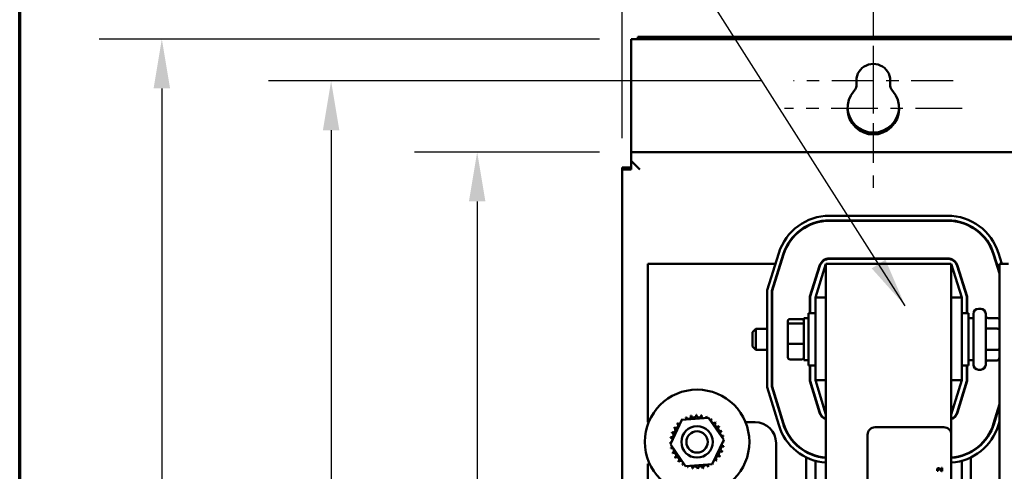
# Model space of a CAD drawing. Units: inches. Extents: x 2 to 86, y 1 to 67.
# Drawn here: x 3 to 10.8, y 44.3 to 47.9 of the extents above; entities that cross this region are included whole.
import ezdxf

# ---------------------------------------------------------------- set-up
doc = ezdxf.new("R2010")
doc.units = ezdxf.units.IN
doc.header["$LTSCALE"] = 4
doc.header["$MEASUREMENT"] = 0
doc.linetypes.add('CHAIN', pattern=[0.7087, 0.4724, -0.0591, 0.1181, -0.0591])
doc.layers.get('0').update_dxf_attribs({"lineweight": 25})
for name, color, linetype, lineweight in [('Border (ANSI)', 7, 'Continuous', 70), ('Center Mark (ANSI)', 7, 'Continuous', 25), ('Dimension (ANSI)', 7, 'Continuous', 25), ('Symbol (ANSI)', 7, 'Continuous', 25), ('Visible (ANSI)', 7, 'Continuous', 50)]:
    doc.layers.add(name, color=color, linetype=linetype, lineweight=lineweight)
doc.styles.add('Note Text (ANSI)', font='tahoma.ttf')
doc.dimstyles.new('Default (ANSI)', dxfattribs={"dimscale": 4, "dimtxt": 0.12, "dimasz": 0.098425, "dimexe": 0.125, "dimexo": 0.0625, "dimgap": 0.031496, "dimtad": 0, "dimtih": 1, "dimtoh": 1, "dimrnd": 1e-08, "dimzin": 0, "dimdsep": 46, "dimtxsty": 'Note Text (ANSI)', "dimcen": 0.09, "dimdle": 0.393701, "dimclrd": 256, "dimclre": 256, "dimclrt": 256, "dimadec": 0, "dimazin": 1, "dimtfac": 1, "dimtofl": 0, "dimtmove": 0, "dimatfit": 3, "dimfxl": 1, "dimtolj": 1, "dimtzin": 4, "dimlwd": -1, "dimlwe": -1, "dimarcsym": 0})
doc.dimstyles.new('Default (ANSI)$7', dxfattribs={"dimscale": 4, "dimtxt": 0.12, "dimasz": 0.098425, "dimexe": 0.125, "dimexo": 0.0625, "dimgap": 0.031496, "dimtad": 0, "dimtih": 1, "dimtoh": 1, "dimrnd": 1e-08, "dimzin": 0, "dimdsep": 46, "dimtxsty": 'Note Text (ANSI)', "dimcen": 0.09, "dimdle": 0.393701, "dimclrd": 256, "dimclre": 256, "dimclrt": 256, "dimadec": 0, "dimazin": 1, "dimtfac": 1, "dimtofl": 0, "dimtmove": 0, "dimatfit": 3, "dimfxl": 1, "dimtolj": 1, "dimtzin": 4, "dimlwd": -1, "dimlwe": -1, "dimarcsym": 0})

# ---------------------------------------------------------------- blocks, each defined once
blk = doc.blocks.new('Borders Default Border')
at = {"layer": 'Border (ANSI)', "flags": 128}
blk.add_lwpolyline([(0.75, 0.5), (0.75, 16.5), (21.25, 16.5), (21.25, 0.5), (0.75, 0.5)], dxfattribs=at)
blk = doc.blocks.new('*D37')
at = {"layer": 'Defpoints', "color": 0, "transparency": 16777216}
for p in [(7.8706, 47.7786), (4.1325, 27.2786), (9.9379, 27.2786)]:
    blk.add_point(p, dxfattribs=at)
at = {"layer": 'Dimension (ANSI)', "transparency": 16777216}
for p, q in [((7.6206, 47.7786), (3.6325, 47.7786)), ((4.1325, 47.3849), (4.1325, 39.8476)), ((4.1325, 27.6723), (4.1325, 39.0956)), ((9.6879, 27.2786), (3.6325, 27.2786))]:
    blk.add_line(p, q, dxfattribs=at)
for points in [[(4.0669, 47.3849), (4.1981, 47.3849), (4.1325, 47.7786)], [(4.0669, 27.6723), (4.1981, 27.6723), (4.1325, 27.2786)]]:
    blk.add_solid(points, dxfattribs=at)
at = {"layer": 'Dimension (ANSI)', "transparency": 16777216, "insert": (3.3447, 39.7216), "char_height": 0.48, "attachment_point": 1, "style": 'Note Text (ANSI)'}
blk.add_mtext('\\A1;30.75', dxfattribs=at)
blk = doc.blocks.new('*D38')
at = {"layer": 'Defpoints', "color": 0, "transparency": 16777216}
for p in [(5.4812, 47.4453), (9.1659, 47.4453), (9.1646, 27.612)]:
    blk.add_point(p, dxfattribs=at)
at = {"layer": 'Dimension (ANSI)', "transparency": 16777216}
for p, q in [((8.9159, 47.4453), (4.9812, 47.4453)), ((5.4812, 47.0516), (5.4812, 37.9046)), ((5.4812, 28.0057), (5.4812, 37.1526)), ((8.9146, 27.612), (4.9812, 27.612))]:
    blk.add_line(p, q, dxfattribs=at)
for points in [[(5.4156, 47.0516), (5.5468, 47.0516), (5.4812, 47.4453)], [(5.4156, 28.0057), (5.5468, 28.0057), (5.4812, 27.612)]]:
    blk.add_solid(points, dxfattribs=at)
at = {"layer": 'Dimension (ANSI)', "transparency": 16777216, "insert": (4.6953, 37.7786), "char_height": 0.48, "attachment_point": 1, "style": 'Note Text (ANSI)'}
blk.add_mtext('\\A1;29.75', dxfattribs=at)
blk = doc.blocks.new('*D39')
at = {"layer": 'Defpoints', "color": 0, "transparency": 16777216}
for p in [(7.8706, 46.8786), (6.6448, 28.212), (7.8706, 28.212)]:
    blk.add_point(p, dxfattribs=at)
at = {"layer": 'Dimension (ANSI)', "transparency": 16777216}
for p, q in [((7.6206, 46.8786), (6.1448, 46.8786)), ((6.6448, 46.4849), (6.6448, 40.7741)), ((6.6448, 28.6057), (6.6448, 40.0202)), ((7.6206, 28.212), (6.1448, 28.212))]:
    blk.add_line(p, q, dxfattribs=at)
for points in [[(6.5792, 46.4849), (6.7104, 46.4849), (6.6448, 46.8786)], [(6.5792, 28.6057), (6.7104, 28.6057), (6.6448, 28.212)]]:
    blk.add_solid(points, dxfattribs=at)
at = {"layer": 'Dimension (ANSI)', "transparency": 16777216, "insert": (5.855, 40.6481), "char_height": 0.48, "attachment_point": 1, "style": 'Note Text (ANSI)'}
blk.add_mtext('\\A1;28.00', dxfattribs=at)
blk = doc.blocks.new('*D41')
at = {"layer": 'Defpoints', "color": 0, "transparency": 16777216}
for p in [(19.1346, 50.4852), (7.8012, 46.74), (19.1346, 46.74)]:
    blk.add_point(p, dxfattribs=at)
at = {"layer": 'Dimension (ANSI)', "transparency": 16777216}
for p, q in [((7.8012, 46.99), (7.8012, 50.9852)), ((19.1346, 46.99), (19.1346, 50.9852)), ((8.1949, 50.4852), (12.571, 50.4852)), ((18.7409, 50.4852), (14.3648, 50.4852))]:
    blk.add_line(p, q, dxfattribs=at)
for points in [[(8.1949, 50.5508), (8.1949, 50.4196), (7.8012, 50.4852)], [(18.7409, 50.5508), (18.7409, 50.4196), (19.1346, 50.4852)]]:
    blk.add_solid(points, dxfattribs=at)
at = {"layer": 'Dimension (ANSI)', "transparency": 16777216, "insert": (12.697, 50.735), "char_height": 0.48, "attachment_point": 1, "style": 'Note Text (ANSI)'}
blk.add_mtext('\\A1;17.00', dxfattribs=at)
blk = doc.blocks.new('*D43')
at = {"layer": 'Defpoints', "color": 0, "transparency": 16777216}
for p in [(9.8012, 49.0803), (9.8012, 48.0806), (7.8012, 46.74)]:
    blk.add_point(p, dxfattribs=at)
at = {"layer": 'Dimension (ANSI)', "transparency": 16777216}
for p, q in [((7.8012, 46.99), (7.8012, 49.5803)), ((9.8012, 48.3306), (9.8012, 49.5803)), ((7.8012, 49.0803), (7.2004, 49.0803)), ((9.4075, 49.0803), (8.1949, 49.0803))]:
    blk.add_line(p, q, dxfattribs=at)
for points in [[(8.1949, 49.1459), (8.1949, 49.0147), (7.8012, 49.0803)], [(9.4075, 49.1459), (9.4075, 49.0147), (9.8012, 49.0803)]]:
    blk.add_solid(points, dxfattribs=at)
at = {"layer": 'Dimension (ANSI)', "transparency": 16777216, "insert": (5.8514, 49.3303), "char_height": 0.48, "attachment_point": 1, "style": 'Note Text (ANSI)'}
blk.add_mtext('\\A1;3.00', dxfattribs=at)

msp = doc.modelspace()

# ---------------------------------------------------------------- linework, layer by layer
at = {"layer": 'Center Mark (ANSI)', "linetype": 'CHAIN', "ltscale": 0.157577}
msp.add_line((9.8012, 48.0806), (9.8012, 46.9453), dxfattribs=at)
at = {"layer": 'Center Mark (ANSI)', "linetype": 'CHAIN', "ltscale": 0.167483}
msp.add_line((9.8012, 47.7253), (9.8012, 46.5186), dxfattribs=at)
at = {"layer": 'Center Mark (ANSI)', "linetype": 'CHAIN', "ltscale": 0.176372}
msp.add_line((10.4366, 47.4453), (9.1659, 47.4453), dxfattribs=at)
at = {"layer": 'Center Mark (ANSI)', "linetype": 'CHAIN', "ltscale": 0.196186}
msp.add_line((10.5079, 47.2253), (9.0946, 47.2253), dxfattribs=at)
at = {"layer": 'Visible (ANSI)'}
for p, q in [((19.0652, 47.7786), (7.8706, 47.7786)), ((7.8706, 46.948), (7.8706, 47.7786)), ((7.9242, 47.7966), (7.9242, 47.7786)), ((19.0117, 47.7966), (7.9242, 47.7966)), ((9.6659, 47.3968), (9.6659, 47.4008)), ((9.9366, 47.4008), (9.9366, 47.3968)), ((7.8706, 46.948), (7.8706, 46.8786)), ((19.0652, 46.8786), (7.8706, 46.8786)), ((7.8706, 46.8093), (7.8706, 46.8786)), ((7.8706, 46.7557), (7.8012, 46.7557)), ((7.8012, 46.7557), (7.8012, 46.74)), ((7.9399, 46.74), (7.8706, 46.8093)), ((7.8706, 46.8093), (7.8706, 46.74)), ((7.8012, 46.74), (7.8706, 46.74)), ((7.8012, 46.74), (7.8012, 34.5453)), ((9.452, 46.3713), (10.3932, 46.3713)), ((9.452, 46.3346), (10.3932, 46.3346)), ((10.3932, 46.3313), (9.452, 46.3313)), ((8.9559, 45.7798), (9.0479, 46.0742)), ((8.9926, 45.7742), (9.0829, 46.0633)), ((9.0861, 46.0623), (8.9959, 45.7737)), ((10.8066, 45.9102), (10.759, 46.0623)), ((10.7622, 46.0633), (10.8066, 45.9214)), ((10.7972, 46.0742), (10.8242, 45.988)), ((8.0059, 45.988), (8.0059, 44.728)), ((9.021, 45.988), (8.0059, 45.988)), ((9.0629, 45.988), (9.0594, 45.988)), ((9.2959, 45.7279), (9.3724, 45.9728)), ((9.2992, 45.7274), (9.3756, 45.9718)), ((9.4226, 45.988), (9.3392, 45.7213)), ((9.4226, 45.988), (10.4226, 45.988)), ((9.4226, 45.988), (9.4226, 39.988)), ((9.452, 46.0313), (10.3932, 46.0313)), ((9.452, 46.028), (10.3932, 46.028)), ((10.5059, 45.7213), (10.4226, 45.988)), ((10.4226, 44.6267), (10.4226, 45.988)), ((10.4695, 45.9718), (10.5459, 45.7274)), ((10.4727, 45.9728), (10.5492, 45.7279)), ((10.7858, 45.988), (10.7823, 45.988)), ((10.8786, 45.988), (10.8066, 45.988)), ((10.8066, 45.988), (10.8066, 39.988)), ((9.3392, 45.8554), (9.3392, 45.8666)), ((10.5059, 45.8666), (10.5059, 45.8554)), ((8.9559, 45.0057), (8.9559, 45.7798)), ((8.9926, 45.0111), (8.9926, 45.7742)), ((8.9959, 45.7737), (8.9959, 45.0116)), ((9.2959, 45.5963), (9.2959, 45.7279)), ((9.2992, 45.5963), (9.2992, 45.7274)), ((9.3392, 45.7213), (9.3392, 45.0626)), ((9.4226, 45.7213), (9.3392, 45.7213)), ((10.4226, 45.7213), (10.5059, 45.7213)), ((10.5059, 45.0626), (10.5059, 45.7213)), ((10.5459, 45.7274), (10.5459, 45.5963)), ((10.5492, 45.7279), (10.5492, 45.5963)), ((9.2859, 45.1796), (9.2859, 45.5963)), ((9.3392, 45.5963), (9.2859, 45.5963)), ((10.5059, 45.5963), (10.5592, 45.5963)), ((10.5592, 45.5963), (10.5592, 45.1796)), ((10.5986, 45.1853), (10.5986, 45.5906)), ((10.6386, 45.6306), (10.6566, 45.6306)), ((10.6966, 45.5906), (10.6966, 45.1853)), ((9.1212, 45.5338), (9.1212, 45.5014)), ((9.1212, 45.5014), (9.1212, 45.3556)), ((9.1346, 45.5485), (9.2332, 45.5485)), ((9.1346, 45.5128), (9.2332, 45.5128)), ((9.2466, 45.5546), (9.2466, 45.2213)), ((9.2466, 45.5546), (9.2859, 45.5546)), ((10.5986, 45.5546), (10.5592, 45.5546)), ((10.7866, 45.5565), (10.7166, 45.5565)), ((8.8386, 45.4446), (8.8652, 45.4713)), ((8.8386, 45.3313), (8.8386, 45.4446)), ((8.8652, 45.4713), (8.8652, 45.3046)), ((8.9559, 45.4713), (8.8652, 45.4713)), ((8.9959, 45.4713), (8.9926, 45.4713)), ((10.7866, 45.4724), (10.7166, 45.4724)), ((9.1212, 45.3556), (9.1212, 45.2421)), ((9.1346, 45.3523), (9.2332, 45.3523)), ((8.8386, 45.3313), (8.8652, 45.3046)), ((8.9559, 45.3046), (8.8652, 45.3046)), ((8.9959, 45.3046), (8.9926, 45.3046)), ((10.7866, 45.3038), (10.7166, 45.3038)), ((9.1346, 45.2274), (9.2332, 45.2274)), ((9.2466, 45.2213), (9.2859, 45.2213)), ((10.5986, 45.2213), (10.5592, 45.2213)), ((10.7866, 45.2194), (10.7166, 45.2194)), ((9.3392, 45.1796), (9.2859, 45.1796)), ((9.2959, 45.0561), (9.2959, 45.1796)), ((9.2992, 45.0566), (9.2992, 45.1796)), ((10.5059, 45.1796), (10.5592, 45.1796)), ((10.5459, 45.1796), (10.5459, 45.0566)), ((10.5492, 45.1796), (10.5492, 45.0561)), ((10.6386, 45.1453), (10.6566, 45.1453)), ((9.3725, 44.8038), (9.2959, 45.0561)), ((9.3757, 44.8047), (9.2992, 45.0566)), ((9.3392, 45.0626), (9.4226, 44.788)), ((9.4226, 45.0626), (9.3392, 45.0626)), ((10.4226, 44.788), (10.5059, 45.0626)), ((10.4226, 45.0626), (10.5059, 45.0626)), ((10.5459, 45.0566), (10.4695, 44.8047)), ((10.5492, 45.0561), (10.4727, 44.8038)), ((9.0471, 44.705), (8.9559, 45.0057)), ((9.0822, 44.7157), (8.9926, 45.0111)), ((8.9959, 45.0116), (9.0854, 44.7166)), ((9.3392, 44.9133), (9.3392, 44.9248)), ((10.5059, 44.9248), (10.5059, 44.9133)), ((10.7597, 44.7166), (10.8066, 44.871)), ((10.8066, 44.8595), (10.7629, 44.7157)), ((8.0059, 44.728), (8.0113, 44.728)), ((8.1839, 44.5532), (8.2758, 44.746)), ((8.2758, 44.746), (8.4888, 44.7628)), ((8.4888, 44.7628), (8.6098, 44.5868)), ((8.7824, 44.728), (8.8592, 44.728)), ((10.8066, 44.7333), (10.798, 44.705)), ((9.8159, 44.6867), (10.3626, 44.6867)), ((8.6098, 44.5868), (8.5179, 44.394)), ((9.0259, 44.5613), (9.0259, 43.7646)), ((9.7559, 41.4134), (9.7559, 44.6267)), ((10.4226, 44.6267), (10.4226, 41.4134)), ((8.3049, 44.3772), (8.1839, 44.5532)), ((9.2659, 44.4891), (9.2659, 44.493)), ((10.5792, 44.493), (10.5792, 44.4891)), ((9.2659, 43.9282), (9.2659, 44.4478)), ((9.3392, 44.4582), (9.3392, 44.4617)), ((9.3392, 43.956), (9.3392, 44.42)), ((10.5059, 44.4617), (10.5059, 44.4582)), ((10.5059, 44.42), (10.5059, 43.956)), ((10.5792, 44.4478), (10.5792, 43.9282)), ((8.0189, 44.3946), (8.0059, 44.3946)), ((8.0059, 44.3946), (8.0059, 41.5847)), ((8.5179, 44.394), (8.3049, 44.3772)), ((10.3109, 44.339), (10.3166, 44.339)), ((10.3166, 44.339), (10.3166, 44.3393)), ((10.3309, 44.3568), (10.3309, 44.3506)), ((10.3436, 44.3382), (10.3493, 44.3382)), ((10.3493, 44.3629), (10.3447, 44.3629)), ((10.3447, 44.3629), (10.3447, 44.3432)), ((10.3493, 44.3382), (10.3493, 44.3629))]:
    msp.add_line(p, q, dxfattribs=at)
for radius in [0.4167, 0.125, 0.085]:
    msp.add_circle((8.3968, 44.57), radius, dxfattribs=at)
for centre, radius, start, end in [((9.8012, 47.4453), 0.1353, 352.76616, 187.23384), ((9.5843, 47.4178), 0.0833, 318.41927, 7.23384), ((9.8012, 47.2406), 0.2067, 130.90742, 131.35526), ((10.0182, 47.4178), 0.0833, 172.76616, 221.58073), ((9.8012, 47.2406), 0.2067, 48.64474, 49.09258), ((9.8012, 47.2253), 0.2067, 138.41927, 41.58073), ((9.8012, 47.2406), 0.2067, 182.12598, 357.87402), ((9.452, 45.948), 0.4233, 90, 162.64598), ((10.3932, 45.948), 0.4233, 17.35402, 90), ((9.452, 45.948), 0.3867, 90, 162.64598), ((9.452, 45.948), 0.3833, 90, 162.64598), ((10.3932, 45.948), 0.3867, 17.35402, 90), ((10.3932, 45.948), 0.3833, 17.35402, 90), ((9.452, 45.948), 0.0833, 90, 162.64598), ((9.452, 45.948), 0.08, 90, 162.64598), ((10.3932, 45.948), 0.0833, 17.35402, 90), ((10.3932, 45.948), 0.08, 17.35402, 90), ((10.6386, 45.5906), 0.04, 90, 180), ((10.6566, 45.5906), 0.04, 0, 90), ((10.6386, 45.1853), 0.04, 180, 270), ((10.6566, 45.1853), 0.04, 270, 0), ((9.4522, 44.828), 0.0833, 196.88051, 249.14792), ((9.4522, 44.828), 0.08, 196.88051, 248.23578), ((10.3929, 44.828), 0.08, 291.76422, 343.11949), ((10.3929, 44.828), 0.0833, 290.85208, 343.11949), ((8.2264, 44.7018), 0.0201, 234.95679, 49.60524), ((8.3968, 44.57), 0.2154, 136.38256, 136.92947), ((8.2554, 44.7325), 0.0201, 223.70679, 283.28822), ((8.3968, 44.57), 0.2154, 125.13256, 125.67947), ((8.2554, 44.7325), 0.0201, 25.7303, 38.35524), ((8.2898, 44.757), 0.0201, 212.45679, 221.25025), ((8.3968, 44.57), 0.2154, 113.88256, 114.42947), ((8.2898, 44.757), 0.0201, 335.30276, 27.10524), ((8.3284, 44.7743), 0.0201, 201.20679, 15.85524), ((8.3968, 44.57), 0.2154, 102.63256, 103.17947), ((8.3695, 44.7837), 0.0201, 189.95679, 4.60524), ((8.3968, 44.57), 0.2154, 91.38256, 91.92947), ((8.4117, 44.7849), 0.0201, 178.70679, 353.35524), ((8.3968, 44.57), 0.2154, 80.13256, 80.67947), ((8.4534, 44.7779), 0.0201, 167.45679, 246.682), ((8.4534, 44.7779), 0.0201, 302.33652, 342.10524), ((8.3968, 44.57), 0.2154, 68.88256, 69.42947), ((8.4929, 44.7629), 0.0201, 156.20679, 183.66822), ((8.4929, 44.7629), 0.0201, 294.82749, 330.85524), ((8.5286, 44.7404), 0.0201, 144.95679, 319.60524), ((8.3968, 44.57), 0.2154, 57.63256, 58.17947), ((8.5593, 44.7114), 0.0201, 133.70679, 308.35524), ((8.3968, 44.57), 0.2154, 46.38256, 46.92947), ((8.8592, 44.5613), 0.1667, 0, 90), ((9.4522, 44.828), 0.3867, 196.88051, 265.60025), ((9.4522, 44.828), 0.3833, 196.88051, 265.56191), ((10.3929, 44.828), 0.3833, 274.43809, 343.11949), ((10.3929, 44.828), 0.3867, 274.39975, 343.11949), ((8.189, 44.6266), 0.0201, 257.45679, 72.10524), ((8.3968, 44.57), 0.2154, 158.88256, 159.42947), ((8.204, 44.666), 0.0201, 246.20679, 60.85524), ((8.3968, 44.57), 0.2154, 147.63256, 148.17947), ((8.5838, 44.677), 0.0201, 122.45679, 297.10524), ((8.3968, 44.57), 0.2154, 35.13256, 35.67947), ((8.6011, 44.6385), 0.0201, 111.20679, 285.85524), ((8.3968, 44.57), 0.2154, 23.88256, 24.42947), ((9.4522, 44.828), 0.4233, 196.88051, 265.98198), ((9.8159, 44.6267), 0.06, 90, 180), ((10.3626, 44.6267), 0.06, 0, 90), ((10.3929, 44.828), 0.4233, 274.01802, 343.11949), ((8.1819, 44.5849), 0.0201, 268.70679, 294.52921), ((8.3968, 44.57), 0.2154, 181.38256, 181.92947), ((8.1831, 44.5427), 0.0201, 75.56195, 94.60524), ((8.3968, 44.57), 0.2154, 170.13256, 170.67947), ((8.1819, 44.5849), 0.0201, 14.48932, 83.35524), ((8.6105, 44.5973), 0.0201, 99.95679, 143.54817), ((8.6118, 44.5551), 0.0201, 88.70679, 114.52921), ((8.6105, 44.5973), 0.0201, 255.56195, 274.60524), ((8.3968, 44.57), 0.2154, 12.63256, 13.17947), ((8.3968, 44.57), 0.2154, 1.38256, 1.92947), ((8.1831, 44.5427), 0.0201, 279.95679, 323.54817), ((8.3968, 44.57), 0.2154, 192.63256, 193.17947), ((8.1926, 44.5015), 0.0201, 291.20679, 105.85524), ((8.3968, 44.57), 0.2154, 203.88256, 204.42947), ((8.2099, 44.463), 0.0201, 302.45679, 117.10524), ((8.5897, 44.474), 0.0201, 66.20679, 240.85524), ((8.6047, 44.5135), 0.0201, 77.45679, 252.10524), ((8.6118, 44.5551), 0.0201, 194.48932, 263.35524), ((8.3968, 44.57), 0.2154, 338.88256, 339.42947), ((8.3968, 44.57), 0.2154, 350.13256, 350.67947), ((8.3968, 44.57), 0.2154, 215.13256, 215.67947), ((8.2343, 44.4286), 0.0201, 313.70679, 128.35524), ((8.3968, 44.57), 0.2154, 226.38256, 226.92947), ((8.265, 44.3996), 0.0201, 324.95679, 139.60524), ((8.5383, 44.4075), 0.0201, 43.70679, 103.28822), ((8.5672, 44.4382), 0.0201, 54.95679, 229.60524), ((8.3968, 44.57), 0.2154, 316.38256, 316.92947), ((8.3968, 44.57), 0.2154, 327.63256, 328.17947), ((8.3968, 44.57), 0.2154, 237.63256, 238.17947), ((8.3008, 44.3772), 0.0201, 114.82749, 150.85524), ((8.3008, 44.3772), 0.0201, 336.20679, 3.66822), ((8.3968, 44.57), 0.2154, 248.88256, 249.42947), ((8.3403, 44.3621), 0.0201, 122.33652, 162.10524), ((8.3403, 44.3621), 0.0201, 347.45679, 66.682), ((8.3968, 44.57), 0.2154, 260.13256, 260.67947), ((8.3819, 44.3551), 0.0201, 358.70679, 173.35524), ((8.3968, 44.57), 0.2154, 271.38256, 271.92947), ((8.4241, 44.3563), 0.0201, 9.95679, 184.60524), ((8.3968, 44.57), 0.2154, 282.63256, 283.17947), ((8.4653, 44.3657), 0.0201, 21.20679, 195.85524), ((8.5038, 44.383), 0.0201, 155.30276, 207.10524), ((8.3968, 44.57), 0.2154, 293.88256, 294.42947), ((8.5038, 44.383), 0.0201, 32.45679, 41.25025), ((8.5383, 44.4075), 0.0201, 205.7303, 218.35524), ((8.3968, 44.57), 0.2154, 305.13256, 305.67947)]:
    msp.add_arc(centre, radius, start, end, dxfattribs=at)
for centre, major_axis, ratio, start_param, end_param in [((10.7166, 45.5796), (0, -0.0231), 0.866026, 4.712389, 6.283185), ((9.1346, 45.5338), (0, -0.0147), 0.90953, 3.141593, 4.712389), ((9.1346, 45.5014), (-0.0133, 0), 0.855309, 4.712389, 6.283185), ((9.2332, 45.5338), (0, -0.0147), 0.90953, 1.570796, 3.141593), ((9.2332, 45.5014), (0.0133, 0), 0.855309, 0, 1.570796), ((10.7866, 45.5334), (0, -0.0231), 0.866026, 1.570796, 3.141593), ((10.7166, 45.4839), (0.02, 0), 0.578221, 3.141593, 4.712389), ((10.7866, 45.4608), (-0.02, 0), 0.578221, 3.141593, 4.712389), ((9.1346, 45.3556), (-0.0133, 0), 0.244161, 0, 1.570796), ((9.2332, 45.3556), (0.0133, 0), 0.244161, 4.712389, 6.283185), ((10.7166, 45.2923), (0.02, 0), 0.576479, 1.570796, 3.141593), ((10.7866, 45.3153), (-0.02, 0), 0.576479, 1.570796, 3.141593), ((9.1346, 45.2421), (0, 0.0147), 0.90953, 1.570796, 3.141593), ((9.2332, 45.2421), (0, 0.0147), 0.90953, 3.141593, 4.712389), ((10.7166, 45.1963), (0, -0.0231), 0.866026, 3.141593, 4.712389), ((10.7866, 45.2425), (0, 0.0231), 0.866026, 3.141593, 4.712389)]:
    msp.add_ellipse(centre, major_axis=major_axis, ratio=ratio, start_param=start_param, end_param=end_param, dxfattribs=at)
for points, knots in [([(10.3195, 44.3612), (10.3186, 44.3612), (10.3177, 44.3611), (10.3161, 44.3608), (10.3154, 44.3606), (10.3135, 44.3598), (10.3124, 44.3591), (10.3108, 44.3574), (10.31, 44.3564), (10.3087, 44.353), (10.3085, 44.3511), (10.3085, 44.3493)], [-0.0959954, -0.0959954, -0.0959954, -0.0959954, -0.07980065, -0.07980065, -0.06487587, -0.06487587, -0.04062092, -0.04062092, -0.02135969, -0.02135969, 0, 0, 0, 0]), ([(10.3085, 44.3493), (10.3085, 44.3474), (10.3088, 44.3455), (10.3095, 44.3429), (10.3101, 44.3407), (10.3109, 44.339)], [-0.0691937, -0.0691937, -0.0691937, -0.0691937, -0.02068373, -0.02068373, 0, 0, 0, 0]), ([(10.3131, 44.3489), (10.3131, 44.3502), (10.3133, 44.3511), (10.3138, 44.3525), (10.3142, 44.3532), (10.3147, 44.3538)], [-0.0167019, -0.0167019, -0.0167019, -0.0167019, -0.00937535, -0.00937535, 0, 0, 0, 0]), ([(10.3144, 44.3432), (10.314, 44.3441), (10.3137, 44.3451), (10.3133, 44.3465), (10.3131, 44.3475), (10.3131, 44.3489)], [-0.04725292, -0.04725292, -0.04725292, -0.04725292, -0.0155311, -0.0155311, 0, 0, 0, 0]), ([(10.3166, 44.3393), (10.3162, 44.3398), (10.3158, 44.3405), (10.3153, 44.3413), (10.3148, 44.3421), (10.3144, 44.3432)], [-0.04016296, -0.04016296, -0.04016296, -0.04016296, -0.01380426, -0.01380426, 0, 0, 0, 0]), ([(10.3147, 44.3538), (10.315, 44.3541), (10.3153, 44.3544), (10.316, 44.3549), (10.3164, 44.3551), (10.3173, 44.3554), (10.3182, 44.3558), (10.3197, 44.3558)], [-0.04464707, -0.04464707, -0.04464707, -0.04464707, -0.03129217, -0.03129217, -0.01729254, -0.01729254, 0, 0, 0, 0]), ([(10.3275, 44.3591), (10.3263, 44.3598), (10.3251, 44.3603), (10.3231, 44.3608), (10.3217, 44.3612), (10.3195, 44.3612)], [-0.07215234, -0.07215234, -0.07215234, -0.07215234, -0.02522384, -0.02522384, 0, 0, 0, 0]), ([(10.3197, 44.3558), (10.3208, 44.3558), (10.3219, 44.3556), (10.324, 44.3551), (10.325, 44.3546), (10.3275, 44.3533), (10.3292, 44.352), (10.3309, 44.3506)], [-0.07149243, -0.07149243, -0.07149243, -0.07149243, -0.05605175, -0.05605175, -0.04006474, -0.04006474, -0.01529628, -0.01529628, -0.01529628, -0.01529628]), ([(10.3343, 44.3538), (10.3332, 44.3548), (10.3321, 44.3558), (10.3309, 44.3568), (10.3309, 44.3568), (10.3309, 44.3568)], [-0.07398698, -0.07398698, -0.07398698, -0.07398698, -0.02226792, -0.02226792, -0.0219891, -0.0219891, -0.0219891, -0.0219891]), ([(10.334, 44.3479), (10.3357, 44.3464), (10.3373, 44.3448), (10.3398, 44.3422), (10.3414, 44.3406), (10.3436, 44.3382)], [-0.098225, -0.098225, -0.098225, -0.098225, -0.03715726, -0.03715726, 0, 0, 0, 0]), ([(10.3447, 44.3432), (10.3432, 44.3447), (10.3414, 44.3467), (10.3387, 44.3495), (10.337, 44.3513), (10.3343, 44.3538)], [-0.0877772, -0.0877772, -0.0877772, -0.0877772, -0.0421983, -0.0421983, 0, 0, 0, 0])]:
    msp.add_open_spline(points, degree=3, knots=knots, dxfattribs=at)
for points in [[(10.3309, 44.3568), (10.3304, 44.3572), (10.3291, 44.3582), (10.3275, 44.3591)], [(10.3309, 44.3506), (10.332, 44.3497), (10.333, 44.3488), (10.334, 44.3479)]]:
    msp.add_open_spline(points, degree=3, dxfattribs=at)

# ---------------------------------------------------------------- block references
at = {"xscale": 4, "yscale": 4, "zscale": 4}
msp.add_blockref('Borders Default Border', (0, 0), dxfattribs=at)

# ---------------------------------------------------------------- dimensions: what is measured, and where the dimension line sits
at = {"layer": 'Dimension (ANSI)'}
for base, p1, p2, angle, override, picture, middle in [((19.1346, 50.4852), (7.8012, 46.74), (19.1346, 46.74), 180, {"dimgap": 0.031496, "dimtih": 0, "dimtoh": 0, "dimdec": 2, "dimlfac": 1.5, "dimtol": 0, "dimlim": 0, "dimtp": 0, "dimtm": 0, "dimtdec": 2, "dimatfit": 1}, '*D41', (13.4679, 50.4852)), ((9.8012, 49.0803), (7.8012, 46.74), (9.8012, 48.0806), 180, {"dimgap": 0.031496, "dimtih": 0, "dimtoh": 0, "dimdec": 2, "dimlfac": 1.5, "dimtol": 0, "dimlim": 0, "dimtp": 0, "dimtm": 0, "dimtdec": 2, "dimatfit": 2}, '*D43', (6.4629, 49.0803)), ((4.1325, 27.2786), (7.8706, 47.7786), (9.9379, 27.2786), 90, {"dimgap": 0.031496, "dimdec": 2, "dimlfac": 1.5, "dimtol": 0, "dimlim": 0, "dimtp": 0, "dimtm": 0, "dimtdec": 2, "dimatfit": 1}, '*D37', (4.1325, 39.4716)), ((5.4812, 47.4453), (9.1646, 27.612), (9.1659, 47.4453), 90, {"dimgap": 0.031496, "dimdec": 2, "dimlfac": 1.5, "dimtol": 0, "dimlim": 0, "dimtp": 0, "dimtm": 0, "dimtdec": 2, "dimatfit": 1}, '*D38', (5.4812, 37.5286)), ((6.6448, 28.212), (7.8706, 46.8786), (7.8706, 28.212), 90, {"dimgap": 0.031496, "dimdec": 2, "dimlfac": 1.5, "dimtol": 0, "dimlim": 0, "dimtp": 0, "dimtm": 0, "dimtdec": 2, "dimatfit": 1}, '*D39', (6.6448, 40.3972))]:
    dim = msp.add_linear_dim(base=base, p1=p1, p2=p2, angle=angle, dimstyle='Default (ANSI)', override=override, dxfattribs=at)
    dim.commit()
    dim.dimension.update_dxf_attribs({"geometry": picture, "text_midpoint": middle, "dimtype": 160})

# ---------------------------------------------------------------- leaders
at = {"layer": 'Symbol (ANSI)', "annotation_type": 0, "has_hookline": 1, "hookline_direction": 1, "text_width": 0.2063}
msp.add_leader([(10.0545, 45.6546), (6.4001, 51.3912), (5.1975, 51.3912)], dimstyle='Default (ANSI)$7', override={"dimtad": 0}, dxfattribs=at)

doc.saveas('drawing.dxf')
